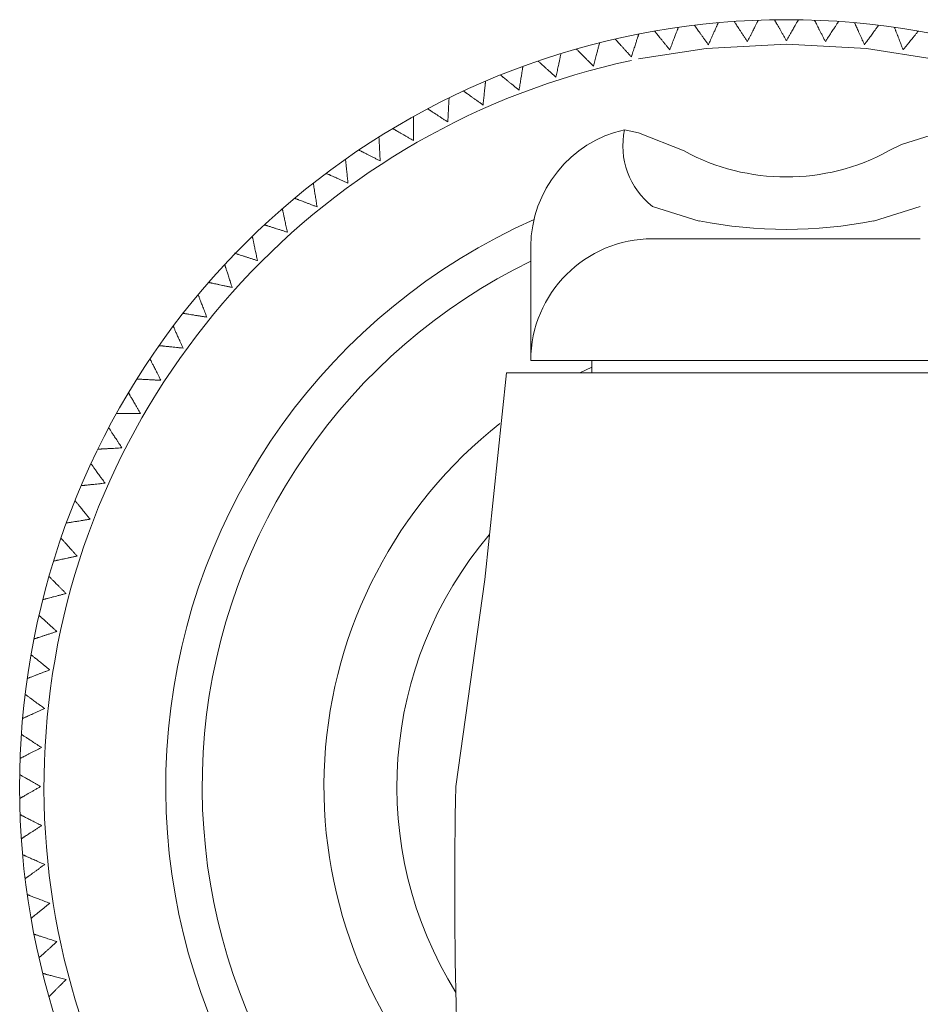
# Model space of a CAD drawing. Units: inches. Extents: x 8 to 42.9, y 2.1 to 37.
# Drawn here: x 22.6 to 24, y 34 to 35.6 of the extents above; entities that cross this region are included whole.
import ezdxf

# ---------------------------------------------------------------- set-up
doc = ezdxf.new("R2010")
doc.units = ezdxf.units.IN
doc.header["$LTSCALE"] = 2
doc.header["$MEASUREMENT"] = 0
doc.layers.get('0').update_dxf_attribs({"lineweight": 0})
doc.layers.add('WATERWORKS FITTINGS', color=7, linetype='Continuous', lineweight=9)

# ---------------------------------------------------------------- blocks, each defined once
blk = doc.blocks.new('AEKM20 TOP')
at = {"layer": 'WATERWORKS FITTINGS'}
for p, q in [((9.7501, 1.0621), (9.7501, 1.0623)), ((9.8709, 0.9146), (9.7953, 0.938)), ((10.2283, 0.938), (10.1527, 0.9146)), ((9.7953, 0.8858), (10.2283, 0.8858)), ((9.5984, 0.8736), (9.5984, 0.7207)), ((9.5984, 0.7207), (9.5984, 0.689)), ((10.4252, 0.689), (9.5984, 0.689)), ((9.6969, 0.6693), (9.6969, 0.689)), ((10.0118, 0.6693), (9.5592, 0.6693)), ((9.6778, 0.6693), (9.6969, 0.6785)), ((10.0118, 0.6693), (10.3902, 0.6693))]:
    blk.add_line(p, q, dxfattribs=at)
at = {"layer": 'WATERWORKS FITTINGS', "ltscale": 5, "flags": 128}
for points in [[(9.7726, 1.1767), (9.882, 1.1937), (10.0118, 1.2008)], [(10.0118, 1.2008), (10.1416, 1.1937), (10.2509, 1.1765)]]:
    blk.add_lwpolyline(points, dxfattribs=at)
at = {"layer": 'WATERWORKS FITTINGS', "flags": 128}
for points in [[(9.8465, 1.0279), (9.7728, 1.0571), (9.7501, 1.0621)], [(10.2735, 1.0621), (10.1979, 1.0383), (10.1771, 1.0279)], [(9.5592, 0.6693), (9.524, 0.3348), (9.4769, 0)]]:
    blk.add_lwpolyline(points, dxfattribs=at)
at = {"layer": 'WATERWORKS FITTINGS'}
for centre, radius, start, end in [((10.0118, 0), 1.2402, 294.6403, 245.3597), ((9.7929, 0.8725), 0.1945, 102.711, 179.6893), ((9.8711, 1.0359), 0.1238, 167.7762, 232.2206), ((10.0118, 1.3313), 0.3455, 241.414, 298.586), ((10.0118, 1.6389), 0.7378, 258.9914, 281.0086), ((9.7953, 0.689), 0.1969, 90, 180), ((18.0807, -0.1634), 8.6053, 178.91208, 183.92194)]:
    blk.add_arc(centre, radius, start, end, dxfattribs=at)
at = {"layer": 'WATERWORKS FITTINGS', "ltscale": 25}
for radius, start, end in [(1.2008, 102.0363, 242.716), (1.0039, 113.9903, 235.3537), (0.9449, 115.9445, 233.6425), (0.748, 128.2652, 225.0296), (0.6299, 139.7147, 211.9019)]:
    blk.add_arc((10.0118, 0), radius, start, end, dxfattribs=at)
at = {"layer": 'WATERWORKS FITTINGS', "ltscale": 2.5}
for points, knots in [([(9.837, 1.2277), (9.837, 1.2277), (9.837, 1.2278), (9.8369, 1.2275), (9.8367, 1.2268), (9.8362, 1.2257), (9.8357, 1.2242), (9.835, 1.2224), (9.8341, 1.2202), (9.8331, 1.2176), (9.832, 1.2147), (9.8308, 1.2114), (9.8294, 1.2078), (9.8278, 1.2038), (9.8263, 1.1997), (9.8247, 1.1956), (9.8236, 1.1928), (9.8231, 1.1915)], [0, 0, 0, 0, 0.017124, 0.081063, 0.145, 0.212236, 0.276407, 0.340572, 0.407632, 0.476733, 0.545826, 0.617805, 0.69522, 0.772626, 0.853217, 0.926332, 1, 1, 1, 1]), ([(9.8857, 1.1997), (9.8847, 1.2012), (9.8831, 1.2034), (9.881, 1.2062), (9.8789, 1.2091), (9.8764, 1.2126), (9.874, 1.2158), (9.8722, 1.2183), (9.8705, 1.2207), (9.8686, 1.2233), (9.867, 1.2255), (9.866, 1.2269), (9.865, 1.2283), (9.8641, 1.2295), (9.8633, 1.2306), (9.8629, 1.2311), (9.8629, 1.2311), (9.8629, 1.2311)], [0, 0, 0, 0, 0.090719, 0.136419, 0.181477, 0.276633, 0.367432, 0.413259, 0.458291, 0.554848, 0.635672, 0.676496, 0.716553, 0.802898, 0.872635, 0.942377, 1, 1, 1, 1]), ([(9.9015, 1.2352), (9.9015, 1.2352), (9.9015, 1.2353), (9.9014, 1.235), (9.9011, 1.2343), (9.9006, 1.2332), (9.9, 1.2318), (9.8992, 1.23), (9.8982, 1.2278), (9.8971, 1.2253), (9.8958, 1.2224), (9.8944, 1.2192), (9.8928, 1.2157), (9.8911, 1.2118), (9.8893, 1.2078), (9.8875, 1.2037), (9.8863, 1.2011), (9.8857, 1.1997)], [0, 0, 0, 0, 0.017278, 0.081207, 0.145134, 0.212359, 0.27652, 0.340675, 0.407724, 0.476814, 0.545897, 0.617864, 0.695266, 0.77266, 0.853239, 0.926343, 1, 1, 1, 1]), ([(9.9487, 1.2047), (9.9477, 1.2062), (9.9462, 1.2085), (9.9443, 1.2114), (9.9424, 1.2144), (9.94, 1.218), (9.9378, 1.2214), (9.9362, 1.2239), (9.9346, 1.2264), (9.9328, 1.2291), (9.9313, 1.2314), (9.9304, 1.2329), (9.9295, 1.2343), (9.9286, 1.2356), (9.9279, 1.2366), (9.9276, 1.2372), (9.9275, 1.2372), (9.9275, 1.2372)], [0, 0, 0, 0, 0.090823, 0.136576, 0.181686, 0.276951, 0.367853, 0.413732, 0.458814, 0.55548, 0.636396, 0.677266, 0.717368, 0.80381, 0.873626, 0.943447, 1, 1, 1, 1]), ([(9.9663, 1.2393), (9.9663, 1.2393), (9.9663, 1.2394), (9.9662, 1.2391), (9.9659, 1.2384), (9.9653, 1.2373), (9.9646, 1.2359), (9.9637, 1.2342), (9.9626, 1.2321), (9.9614, 1.2296), (9.96, 1.2268), (9.9584, 1.2237), (9.9566, 1.2202), (9.9547, 1.2164), (9.9527, 1.2125), (9.9507, 1.2086), (9.9493, 1.206), (9.9487, 1.2047)], [0, 0, 0, 0, 0.017314, 0.081241, 0.145165, 0.212388, 0.276546, 0.340699, 0.407745, 0.476832, 0.545912, 0.617876, 0.695275, 0.772667, 0.853241, 0.926344, 1, 1, 1, 1]), ([(10.0118, 1.2063), (10.0109, 1.2079), (10.0096, 1.2102), (10.0078, 1.2133), (10.006, 1.2164), (10.0039, 1.2201), (10.0019, 1.2236), (10.0004, 1.2262), (9.9989, 1.2287), (9.9973, 1.2315), (9.9959, 1.2339), (9.995, 1.2354), (9.9942, 1.2369), (9.9934, 1.2383), (9.9928, 1.2393), (9.9924, 1.2399), (9.9924, 1.2399), (9.9924, 1.24)], [0, 0, 0, 0, 0.090767, 0.136491, 0.181573, 0.27678, 0.367624, 0.413474, 0.458527, 0.555132, 0.635996, 0.67684, 0.716916, 0.803304, 0.873076, 0.942852, 1, 1, 1, 1]), ([(10.0312, 1.24), (10.0312, 1.24), (10.0313, 1.24), (10.0311, 1.2398), (10.0307, 1.2391), (10.0301, 1.2381), (10.0293, 1.2367), (10.0284, 1.235), (10.0272, 1.233), (10.0258, 1.2306), (10.0242, 1.2279), (10.0225, 1.2248), (10.0205, 1.2214), (10.0184, 1.2177), (10.0162, 1.214), (10.014, 1.2101), (10.0125, 1.2076), (10.0118, 1.2063)], [0, 0, 0, 0, 0.01702, 0.080965, 0.144909, 0.212151, 0.276329, 0.3405, 0.407567, 0.476674, 0.545775, 0.61776, 0.695182, 0.772596, 0.853195, 0.926321, 1, 1, 1, 1]), ([(10.0749, 1.2047), (10.0741, 1.2063), (10.0729, 1.2087), (10.0713, 1.2118), (10.0697, 1.215), (10.0677, 1.2188), (10.0659, 1.2224), (10.0645, 1.2251), (10.0632, 1.2277), (10.0617, 1.2306), (10.0605, 1.233), (10.0597, 1.2346), (10.0589, 1.2361), (10.0582, 1.2375), (10.0576, 1.2386), (10.0573, 1.2392), (10.0573, 1.2393), (10.0573, 1.2393)], [0, 0, 0, 0, 0.090838, 0.136599, 0.181716, 0.276998, 0.367912, 0.413798, 0.458886, 0.555565, 0.636492, 0.677368, 0.717475, 0.803929, 0.873754, 0.943585, 1, 1, 1, 1]), ([(10.0961, 1.2372), (10.0961, 1.2373), (10.0961, 1.2373), (10.096, 1.237), (10.0956, 1.2364), (10.0949, 1.2354), (10.094, 1.2341), (10.093, 1.2324), (10.0917, 1.2305), (10.0902, 1.2282), (10.0885, 1.2255), (10.0866, 1.2226), (10.0844, 1.2193), (10.0821, 1.2157), (10.0797, 1.2121), (10.0773, 1.2084), (10.0757, 1.2059), (10.0749, 1.2047)], [0, 0, 0, 0, 0.018118, 0.081991, 0.145863, 0.213031, 0.277136, 0.341236, 0.408227, 0.477257, 0.54628, 0.618185, 0.69552, 0.772847, 0.853355, 0.926402, 1, 1, 1, 1]), ([(10.1379, 1.1997), (10.1372, 1.2014), (10.1361, 1.2038), (10.1346, 1.2071), (10.1332, 1.2103), (10.1315, 1.2142), (10.1298, 1.2179), (10.1286, 1.2207), (10.1274, 1.2234), (10.1261, 1.2263), (10.125, 1.2288), (10.1242, 1.2304), (10.1236, 1.2319), (10.1229, 1.2334), (10.1224, 1.2345), (10.1221, 1.2352), (10.1221, 1.2352), (10.1221, 1.2352)], [0, 0, 0, 0, 0.090881, 0.136663, 0.181802, 0.277129, 0.368085, 0.413992, 0.4591, 0.555824, 0.636788, 0.677683, 0.717808, 0.804302, 0.87416, 0.944022, 1, 1, 1, 1]), ([(10.1607, 1.2311), (10.1607, 1.2312), (10.1608, 1.2312), (10.1606, 1.2309), (10.1602, 1.2304), (10.1595, 1.2294), (10.1585, 1.2281), (10.1574, 1.2265), (10.156, 1.2246), (10.1544, 1.2224), (10.1525, 1.2198), (10.1505, 1.217), (10.1482, 1.2138), (10.1457, 1.2104), (10.1431, 1.2068), (10.1405, 1.2033), (10.1388, 1.2009), (10.1379, 1.1997)], [0, 0, 0, 0, 0.017441, 0.081358, 0.145274, 0.212488, 0.276637, 0.340781, 0.407818, 0.476895, 0.545965, 0.617919, 0.695307, 0.772687, 0.853251, 0.926349, 1, 1, 1, 1]), ([(10.2005, 1.1915), (10.1999, 1.1932), (10.1989, 1.1957), (10.1976, 1.199), (10.1964, 1.2023), (10.1948, 1.2063), (10.1934, 1.2101), (10.1923, 1.2129), (10.1913, 1.2156), (10.1901, 1.2187), (10.1891, 1.2212), (10.1885, 1.2229), (10.1879, 1.2244), (10.1873, 1.2259), (10.1869, 1.2271), (10.1866, 1.2277), (10.1866, 1.2277), (10.1866, 1.2277)], [0, 0, 0, 0, 0.090758, 0.136478, 0.181556, 0.276753, 0.367584, 0.413428, 0.458475, 0.555067, 0.63592, 0.676758, 0.716829, 0.803204, 0.872966, 0.942733, 1, 1, 1, 1]), ([(9.773, 1.2169), (9.773, 1.2169), (9.773, 1.217), (9.7729, 1.2167), (9.7727, 1.216), (9.7723, 1.2148), (9.7718, 1.2133), (9.7712, 1.2115), (9.7705, 1.2092), (9.7696, 1.2066), (9.7687, 1.2036), (9.7676, 1.2003), (9.7664, 1.1966), (9.7651, 1.1925), (9.7637, 1.1883), (9.7624, 1.1841), (9.7615, 1.1814), (9.761, 1.18)], [0, 0, 0, 0, 0.01813, 0.082004, 0.145876, 0.213043, 0.277148, 0.341248, 0.408239, 0.477269, 0.546292, 0.618197, 0.695533, 0.772861, 0.853369, 0.926409, 1, 1, 1, 1]), ([(9.8231, 1.1915), (9.822, 1.1929), (9.8203, 1.195), (9.818, 1.1977), (9.8158, 1.2005), (9.8131, 1.2038), (9.8106, 1.207), (9.8087, 1.2093), (9.8068, 1.2116), (9.8048, 1.2141), (9.8031, 1.2162), (9.8019, 1.2176), (9.8009, 1.2189), (9.7999, 1.2201), (9.7991, 1.2211), (9.7987, 1.2216), (9.7987, 1.2216), (9.7987, 1.2217)], [0, 0, 0, 0, 0.090863, 0.136636, 0.181766, 0.277073, 0.368019, 0.413921, 0.459025, 0.555738, 0.636693, 0.677583, 0.717704, 0.804189, 0.874039, 0.943893, 1, 1, 1, 1]), ([(10.225, 1.2217), (10.225, 1.2217), (10.225, 1.2217), (10.2248, 1.2215), (10.2243, 1.2209), (10.2236, 1.22), (10.2226, 1.2187), (10.2214, 1.2172), (10.2199, 1.2154), (10.2181, 1.2132), (10.2162, 1.2108), (10.214, 1.2081), (10.2115, 1.205), (10.2088, 1.2017), (10.2061, 1.1983), (10.2033, 1.1949), (10.2014, 1.1926), (10.2005, 1.1915)], [0, 0, 0, 0, 0.0172585, 0.0811878, 0.1451153, 0.2123409, 0.2765017, 0.3406572, 0.4077065, 0.4767961, 0.5458785, 0.6178453, 0.6952471, 0.7726413, 0.853219, 0.9263331, 1, 1, 1, 1]), ([(9.7096, 1.2027), (9.7096, 1.2028), (9.7097, 1.2028), (9.7096, 1.2025), (9.7094, 1.2018), (9.7091, 1.2006), (9.7087, 1.1991), (9.7082, 1.1972), (9.7075, 1.1949), (9.7068, 1.1923), (9.706, 1.1893), (9.7051, 1.1859), (9.7041, 1.1821), (9.703, 1.178), (9.7019, 1.1737), (9.7007, 1.1695), (9.7, 1.1666), (9.6996, 1.1652)], [0, 0, 0, 0, 0.017394, 0.081315, 0.145235, 0.212452, 0.276606, 0.340754, 0.407796, 0.476878, 0.545953, 0.617912, 0.695306, 0.772692, 0.853261, 0.926354, 1, 1, 1, 1]), ([(9.761, 1.18), (9.7598, 1.1813), (9.758, 1.1833), (9.7556, 1.1859), (9.7533, 1.1886), (9.7504, 1.1918), (9.7477, 1.1948), (9.7457, 1.197), (9.7437, 1.1992), (9.7415, 1.2016), (9.7397, 1.2036), (9.7385, 1.205), (9.7374, 1.2062), (9.7363, 1.2074), (9.7355, 1.2083), (9.735, 1.2088), (9.735, 1.2088), (9.735, 1.2088)], [0, 0, 0, 0, 0.090851, 0.136617, 0.181742, 0.277035, 0.367971, 0.413868, 0.458967, 0.555669, 0.636616, 0.677502, 0.717618, 0.804094, 0.873936, 0.943783, 1, 1, 1, 1]), ([(9.6471, 1.1853), (9.6471, 1.1853), (9.6471, 1.1854), (9.6471, 1.185), (9.6469, 1.1843), (9.6467, 1.1831), (9.6463, 1.1816), (9.6459, 1.1797), (9.6454, 1.1774), (9.6449, 1.1747), (9.6442, 1.1716), (9.6435, 1.1682), (9.6427, 1.1644), (9.6418, 1.1602), (9.6409, 1.1559), (9.6399, 1.1516), (9.6393, 1.1487), (9.639, 1.1473)], [0, 0, 0, 0, 0.017351, 0.081275, 0.145198, 0.212418, 0.276575, 0.340726, 0.40777, 0.476856, 0.545934, 0.617896, 0.695293, 0.772683, 0.853256, 0.926352, 1, 1, 1, 1]), ([(9.6996, 1.1652), (9.6983, 1.1665), (9.6964, 1.1684), (9.6939, 1.1709), (9.6914, 1.1734), (9.6884, 1.1764), (9.6855, 1.1793), (9.6834, 1.1814), (9.6813, 1.1835), (9.679, 1.1858), (9.6771, 1.1877), (9.6758, 1.189), (9.6747, 1.1902), (9.6735, 1.1913), (9.6726, 1.1922), (9.6722, 1.1927), (9.6721, 1.1927), (9.6721, 1.1927)], [0, 0, 0, 0, 0.09073, 0.136436, 0.181501, 0.276668, 0.367486, 0.413323, 0.458364, 0.554941, 0.635783, 0.676616, 0.716681, 0.803044, 0.872796, 0.942553, 1, 1, 1, 1]), ([(9.5856, 1.1646), (9.5856, 1.1646), (9.5856, 1.1647), (9.5855, 1.1643), (9.5854, 1.1636), (9.5852, 1.1624), (9.585, 1.1608), (9.5847, 1.1589), (9.5843, 1.1566), (9.5839, 1.1539), (9.5834, 1.1508), (9.5828, 1.1473), (9.5822, 1.1434), (9.5816, 1.1392), (9.5809, 1.1349), (9.5802, 1.1305), (9.5797, 1.1277), (9.5795, 1.1262)], [0, 0, 0, 0, 0.018139, 0.082012, 0.145883, 0.21305, 0.277155, 0.341255, 0.408246, 0.477276, 0.546298, 0.618203, 0.695538, 0.772866, 0.853374, 0.926411, 1, 1, 1, 1]), ([(9.639, 1.1473), (9.6377, 1.1485), (9.6357, 1.1503), (9.6331, 1.1527), (9.6304, 1.155), (9.6272, 1.1579), (9.6242, 1.1606), (9.622, 1.1626), (9.6198, 1.1646), (9.6174, 1.1668), (9.6154, 1.1686), (9.6141, 1.1698), (9.6128, 1.1709), (9.6116, 1.172), (9.6107, 1.1728), (9.6102, 1.1732), (9.6102, 1.1733), (9.6102, 1.1733)], [0, 0, 0, 0, 0.090869, 0.136645, 0.181778, 0.27709, 0.368045, 0.41395, 0.459058, 0.55578, 0.636743, 0.677637, 0.717762, 0.804254, 0.87411, 0.943972, 1, 1, 1, 1]), ([(9.5795, 1.1262), (9.5781, 1.1273), (9.576, 1.129), (9.5733, 1.1313), (9.5705, 1.1335), (9.5672, 1.1362), (9.564, 1.1387), (9.5617, 1.1406), (9.5594, 1.1425), (9.5569, 1.1445), (9.5548, 1.1462), (9.5534, 1.1474), (9.5521, 1.1484), (9.5509, 1.1494), (9.5499, 1.1502), (9.5494, 1.1506), (9.5493, 1.1506), (9.5493, 1.1506)], [0, 0, 0, 0, 0.09084, 0.136601, 0.18172, 0.277002, 0.367925, 0.413815, 0.458907, 0.555596, 0.63653, 0.67741, 0.717521, 0.803983, 0.873816, 0.943653, 1, 1, 1, 1]), ([(9.5252, 1.1407), (9.5252, 1.1407), (9.5252, 1.1407), (9.5252, 1.1404), (9.5251, 1.1397), (9.525, 1.1385), (9.5248, 1.1369), (9.5246, 1.135), (9.5244, 1.1326), (9.5241, 1.1299), (9.5237, 1.1268), (9.5234, 1.1233), (9.523, 1.1194), (9.5225, 1.1151), (9.5221, 1.1108), (9.5216, 1.1064), (9.5213, 1.1035), (9.5212, 1.102)], [0, 0, 0, 0, 0.0171643, 0.0811009, 0.1450356, 0.2122688, 0.2764375, 0.3406009, 0.4076584, 0.476757, 0.5458482, 0.6178243, 0.6952364, 0.7726407, 0.8532292, 0.9263383, 1, 1, 1, 1]), ([(9.5212, 1.102), (9.5197, 1.1031), (9.5175, 1.1047), (9.5147, 1.1068), (9.5118, 1.1088), (9.5083, 1.1114), (9.505, 1.1137), (9.5026, 1.1155), (9.5002, 1.1172), (9.4976, 1.1191), (9.4954, 1.1208), (9.494, 1.1218), (9.4926, 1.1228), (9.4913, 1.1237), (9.4903, 1.1244), (9.4898, 1.1248), (9.4897, 1.1249), (9.4897, 1.1249)], [0, 0, 0, 0, 0.090764, 0.136488, 0.181569, 0.276772, 0.367618, 0.413468, 0.458522, 0.555128, 0.635994, 0.676838, 0.716915, 0.803304, 0.873076, 0.942853, 1, 1, 1, 1]), ([(9.4662, 1.1136), (9.4662, 1.1136), (9.4662, 1.1137), (9.4662, 1.1134), (9.4661, 1.1127), (9.4661, 1.1115), (9.466, 1.1099), (9.4659, 1.1079), (9.4658, 1.1055), (9.4656, 1.1028), (9.4654, 1.0997), (9.4653, 1.0962), (9.4651, 1.0923), (9.4648, 1.088), (9.4646, 1.0836), (9.4644, 1.0792), (9.4642, 1.0763), (9.4641, 1.0749)], [0, 0, 0, 0, 0.017549, 0.081461, 0.14537, 0.212577, 0.276721, 0.340859, 0.40789, 0.476962, 0.546026, 0.617974, 0.695356, 0.77273, 0.853287, 0.926367, 1, 1, 1, 1]), ([(9.4086, 1.0836), (9.4086, 1.0836), (9.4086, 1.0836), (9.4086, 1.0834), (9.4086, 1.0829), (9.4086, 1.082), (9.4086, 1.0812), (9.4086, 1.0802), (9.4086, 1.0786), (9.4086, 1.0768), (9.4086, 1.0752), (9.4086, 1.0734), (9.4086, 1.0709), (9.4086, 1.0681), (9.4086, 1.0657), (9.4086, 1.0631), (9.4086, 1.0596), (9.4086, 1.0559), (9.4086, 1.0527), (9.4086, 1.0495), (9.4086, 1.0468), (9.4086, 1.0449), (9.4086, 1.0447)], [0, 0, 0, 0, 0.01927, 0.051943, 0.121485, 0.184942, 0.216915, 0.248417, 0.314895, 0.381263, 0.414681, 0.447645, 0.516857, 0.590144, 0.627036, 0.663445, 0.739735, 0.822457, 0.864101, 0.905197, 0.991387, 1, 1, 1, 1]), ([(9.4641, 1.0749), (9.4626, 1.0758), (9.4604, 1.0773), (9.4574, 1.0792), (9.4544, 1.0812), (9.4508, 1.0835), (9.4474, 1.0857), (9.4449, 1.0873), (9.4424, 1.0889), (9.4397, 1.0907), (9.4374, 1.0922), (9.436, 1.0932), (9.4346, 1.0941), (9.4332, 1.0949), (9.4322, 1.0956), (9.4316, 1.096), (9.4316, 1.096), (9.4316, 1.096)], [0, 0, 0, 0, 0.09088, 0.136661, 0.181799, 0.277124, 0.368082, 0.413991, 0.459101, 0.555827, 0.636794, 0.677689, 0.717816, 0.804312, 0.874172, 0.944037, 1, 1, 1, 1]), ([(9.4086, 1.0447), (9.4071, 1.0456), (9.4047, 1.047), (9.4017, 1.0487), (9.3986, 1.0505), (9.3949, 1.0526), (9.3914, 1.0547), (9.3888, 1.0562), (9.3862, 1.0577), (9.3834, 1.0593), (9.3811, 1.0606), (9.3795, 1.0615), (9.3781, 1.0624), (9.3767, 1.0631), (9.3756, 1.0638), (9.3751, 1.0641), (9.375, 1.0641), (9.375, 1.0641)], [0, 0, 0, 0, 0.090829, 0.136585, 0.181698, 0.27697, 0.367877, 0.413759, 0.458843, 0.555514, 0.636434, 0.677306, 0.71741, 0.803857, 0.873676, 0.943501, 1, 1, 1, 1]), ([(9.3528, 1.0505), (9.3528, 1.0505), (9.3528, 1.0506), (9.3528, 1.0503), (9.3528, 1.0495), (9.3529, 1.0483), (9.353, 1.0467), (9.3531, 1.0448), (9.3532, 1.0424), (9.3533, 1.0397), (9.3535, 1.0366), (9.3537, 1.033), (9.3539, 1.0291), (9.3541, 1.0249), (9.3543, 1.0205), (9.3546, 1.0161), (9.3547, 1.0132), (9.3548, 1.0117)], [0, 0, 0, 0, 0.016901, 0.080855, 0.144806, 0.212058, 0.276244, 0.340424, 0.4075, 0.476617, 0.545727, 0.617722, 0.695155, 0.77258, 0.85319, 0.926319, 1, 1, 1, 1]), ([(9.3548, 1.0117), (9.3532, 1.0125), (9.3508, 1.0138), (9.3476, 1.0154), (9.3445, 1.017), (9.3407, 1.0189), (9.337, 1.0208), (9.3344, 1.0221), (9.3317, 1.0235), (9.3289, 1.0249), (9.3264, 1.0262), (9.3248, 1.027), (9.3234, 1.0277), (9.322, 1.0284), (9.3208, 1.029), (9.3202, 1.0293), (9.3202, 1.0293), (9.3202, 1.0293)], [0, 0, 0, 0, 0.090793, 0.136531, 0.181626, 0.276861, 0.36773, 0.413593, 0.458659, 0.55529, 0.636177, 0.677032, 0.717119, 0.803531, 0.873322, 0.943117, 1, 1, 1, 1]), ([(9.2987, 1.0146), (9.2987, 1.0146), (9.2987, 1.0147), (9.2987, 1.0143), (9.2988, 1.0136), (9.2989, 1.0124), (9.2991, 1.0108), (9.2993, 1.0089), (9.2995, 1.0065), (9.2998, 1.0038), (9.3001, 1.0007), (9.3005, 0.9972), (9.3009, 0.9933), (9.3014, 0.989), (9.3018, 0.9847), (9.3023, 0.9803), (9.3026, 0.9774), (9.3027, 0.9759)], [0, 0, 0, 0, 0.017718, 0.081618, 0.145517, 0.212712, 0.276845, 0.340972, 0.407992, 0.477052, 0.546104, 0.61804, 0.695408, 0.772769, 0.853312, 0.92638, 1, 1, 1, 1]), ([(9.3027, 0.9759), (9.3011, 0.9767), (9.2986, 0.9778), (9.2954, 0.9792), (9.2922, 0.9807), (9.2883, 0.9824), (9.2845, 0.984), (9.2818, 0.9853), (9.2791, 0.9865), (9.2762, 0.9878), (9.2737, 0.9889), (9.272, 0.9896), (9.2705, 0.9903), (9.2691, 0.9909), (9.2679, 0.9914), (9.2673, 0.9917), (9.2673, 0.9917), (9.2673, 0.9917)], [0, 0, 0, 0, 0.090886, 0.13667, 0.181811, 0.277142, 0.368103, 0.414012, 0.459123, 0.555851, 0.636819, 0.677716, 0.717843, 0.804341, 0.874202, 0.944068, 1, 1, 1, 1]), ([(9.2466, 0.9758), (9.2466, 0.9759), (9.2466, 0.9759), (9.2466, 0.9756), (9.2467, 0.9749), (9.2469, 0.9737), (9.2472, 0.9721), (9.2475, 0.9702), (9.2478, 0.9679), (9.2483, 0.9651), (9.2487, 0.9621), (9.2493, 0.9586), (9.2499, 0.9547), (9.2506, 0.9505), (9.2513, 0.9462), (9.252, 0.9418), (9.2524, 0.9389), (9.2526, 0.9375)], [0, 0, 0, 0, 0.018061, 0.081939, 0.145816, 0.212988, 0.277098, 0.341202, 0.408199, 0.477234, 0.546262, 0.618173, 0.695514, 0.772848, 0.853362, 0.926405, 1, 1, 1, 1]), ([(9.2526, 0.9375), (9.251, 0.9381), (9.2484, 0.9391), (9.2451, 0.9404), (9.2418, 0.9416), (9.2378, 0.9432), (9.234, 0.9446), (9.2312, 0.9457), (9.2285, 0.9468), (9.2255, 0.9479), (9.2229, 0.9489), (9.2213, 0.9495), (9.2197, 0.9501), (9.2182, 0.9507), (9.2171, 0.9512), (9.2164, 0.9514), (9.2164, 0.9514), (9.2164, 0.9514)], [0, 0, 0, 0, 0.090814, 0.136563, 0.181668, 0.276925, 0.367813, 0.413685, 0.45876, 0.555412, 0.636315, 0.677179, 0.717275, 0.803704, 0.873509, 0.943319, 1, 1, 1, 1]), ([(9.1965, 0.9345), (9.1965, 0.9345), (9.1965, 0.9346), (9.1966, 0.9342), (9.1967, 0.9335), (9.197, 0.9323), (9.1973, 0.9308), (9.1977, 0.9289), (9.1982, 0.9265), (9.1988, 0.9239), (9.1994, 0.9208), (9.2002, 0.9174), (9.201, 0.9135), (9.2019, 0.9094), (9.2028, 0.9051), (9.2037, 0.9008), (9.2043, 0.8979), (9.2046, 0.8965)], [0, 0, 0, 0, 0.016603, 0.080576, 0.144547, 0.211819, 0.276024, 0.340224, 0.40732, 0.476457, 0.545588, 0.617605, 0.695061, 0.77251, 0.853144, 0.926296, 1, 1, 1, 1]), ([(9.2046, 0.8965), (9.2029, 0.897), (9.2003, 0.8979), (9.197, 0.899), (9.1936, 0.9001), (9.1895, 0.9014), (9.1857, 0.9026), (9.1828, 0.9036), (9.18, 0.9045), (9.1769, 0.9055), (9.1743, 0.9063), (9.1726, 0.9069), (9.1711, 0.9074), (9.1696, 0.9079), (9.1684, 0.9083), (9.1677, 0.9085), (9.1677, 0.9085), (9.1677, 0.9085)], [0, 0, 0, 0, 0.090817, 0.136567, 0.181675, 0.276935, 0.367825, 0.413699, 0.458775, 0.555429, 0.636335, 0.6772, 0.717296, 0.803727, 0.873535, 0.943347, 1, 1, 1, 1]), ([(9.1483, 0.8885), (9.1483, 0.8885), (9.1483, 0.8886), (9.1483, 0.8883), (9.1485, 0.8876), (9.1487, 0.8864), (9.1491, 0.8848), (9.1495, 0.8829), (9.15, 0.8806), (9.1505, 0.8779), (9.1512, 0.8749), (9.1519, 0.8714), (9.1527, 0.8676), (9.1536, 0.8634), (9.1545, 0.8591), (9.1554, 0.8548), (9.156, 0.852), (9.1563, 0.8505)], [0, 0, 0, 0, 0.016603, 0.080576, 0.144547, 0.211819, 0.276024, 0.340224, 0.40732, 0.476457, 0.545588, 0.617605, 0.695061, 0.77251, 0.853144, 0.926296, 1, 1, 1, 1]), ([(9.1563, 0.8505), (9.1546, 0.8511), (9.1521, 0.8519), (9.1487, 0.853), (9.1453, 0.8541), (9.1413, 0.8554), (9.1374, 0.8567), (9.1345, 0.8576), (9.1317, 0.8585), (9.1287, 0.8595), (9.1261, 0.8604), (9.1244, 0.8609), (9.1228, 0.8614), (9.1213, 0.8619), (9.1201, 0.8623), (9.1195, 0.8625), (9.1194, 0.8625), (9.1194, 0.8625)], [0, 0, 0, 0, 0.090817, 0.136567, 0.181675, 0.276935, 0.367825, 0.413699, 0.458775, 0.555429, 0.636335, 0.6772, 0.717296, 0.803727, 0.873535, 0.943347, 1, 1, 1, 1]), ([(9.1033, 0.8441), (9.1033, 0.8441), (9.1033, 0.8442), (9.1034, 0.8439), (9.1036, 0.8432), (9.104, 0.8421), (9.1045, 0.8405), (9.1051, 0.8387), (9.1058, 0.8364), (9.1067, 0.8338), (9.1076, 0.8308), (9.1087, 0.8275), (9.1099, 0.8238), (9.1113, 0.8197), (9.1126, 0.8156), (9.114, 0.8114), (9.1149, 0.8086), (9.1153, 0.8072)], [0, 0, 0, 0, 0.017974, 0.081858, 0.14574, 0.212917, 0.277033, 0.341143, 0.408145, 0.477186, 0.54622, 0.618137, 0.695484, 0.772825, 0.853346, 0.926397, 1, 1, 1, 1]), ([(9.1153, 0.8072), (9.1136, 0.8076), (9.1109, 0.8081), (9.1075, 0.8089), (9.104, 0.8096), (9.0998, 0.8105), (9.0958, 0.8113), (9.0929, 0.812), (9.09, 0.8126), (9.0869, 0.8132), (9.0842, 0.8138), (9.0825, 0.8142), (9.0808, 0.8145), (9.0793, 0.8149), (9.0781, 0.8151), (9.0774, 0.8153), (9.0774, 0.8153), (9.0774, 0.8153)], [0, 0, 0, 0, 0.090795, 0.136534, 0.181631, 0.276868, 0.367735, 0.413597, 0.458662, 0.555291, 0.636176, 0.67703, 0.717116, 0.803526, 0.873315, 0.943109, 1, 1, 1, 1]), ([(9.0604, 0.7954), (9.0604, 0.7954), (9.0604, 0.7955), (9.0605, 0.7952), (9.0607, 0.7945), (9.0612, 0.7934), (9.0617, 0.7919), (9.0625, 0.7901), (9.0633, 0.7879), (9.0643, 0.7853), (9.0654, 0.7824), (9.0667, 0.7791), (9.0681, 0.7755), (9.0696, 0.7715), (9.0712, 0.7674), (9.0727, 0.7633), (9.0738, 0.7605), (9.0743, 0.7592)], [0, 0, 0, 0, 0.016389, 0.080376, 0.144361, 0.211647, 0.275865, 0.340079, 0.407189, 0.476342, 0.545487, 0.617519, 0.694992, 0.772456, 0.853108, 0.926277, 1, 1, 1, 1]), ([(9.0743, 0.7592), (9.0725, 0.7595), (9.0699, 0.7599), (9.0664, 0.7604), (9.0629, 0.761), (9.0586, 0.7617), (9.0546, 0.7623), (9.0517, 0.7628), (9.0488, 0.7632), (9.0456, 0.7637), (9.0429, 0.7642), (9.0411, 0.7644), (9.0395, 0.7647), (9.0379, 0.7649), (9.0367, 0.7651), (9.036, 0.7652), (9.036, 0.7652), (9.036, 0.7652)], [0, 0, 0, 0, 0.090838, 0.136598, 0.181715, 0.276996, 0.367905, 0.413788, 0.458873, 0.555547, 0.636469, 0.677342, 0.717447, 0.803896, 0.873717, 0.943543, 1, 1, 1, 1]), ([(9.0201, 0.7445), (9.0201, 0.7446), (9.02, 0.7446), (9.0202, 0.7443), (9.0205, 0.7436), (9.021, 0.7426), (9.0216, 0.7411), (9.0224, 0.7393), (9.0234, 0.7371), (9.0245, 0.7346), (9.0257, 0.7318), (9.0272, 0.7286), (9.0288, 0.725), (9.0305, 0.7211), (9.0323, 0.7171), (9.0341, 0.7131), (9.0353, 0.7104), (9.0359, 0.7091)], [0, 0, 0, 0, 0.017966, 0.08185, 0.145732, 0.21291, 0.277026, 0.341136, 0.408139, 0.47718, 0.546214, 0.618131, 0.695479, 0.772819, 0.853341, 0.926395, 1, 1, 1, 1]), ([(9.0359, 0.7091), (9.0341, 0.7093), (9.0314, 0.7095), (9.0279, 0.7099), (9.0244, 0.7103), (9.0201, 0.7107), (9.0161, 0.7111), (9.0131, 0.7115), (9.0101, 0.7118), (9.0069, 0.7121), (9.0042, 0.7124), (9.0024, 0.7126), (9.0008, 0.7128), (8.9992, 0.7129), (8.998, 0.713), (8.9973, 0.7131), (8.9973, 0.7131), (8.9973, 0.7131)], [0, 0, 0, 0, 0.090885, 0.136669, 0.181811, 0.277142, 0.368098, 0.414005, 0.459114, 0.555838, 0.636802, 0.677697, 0.717823, 0.804317, 0.874175, 0.944037, 1, 1, 1, 1]), ([(8.9825, 0.6916), (8.9825, 0.6916), (8.9824, 0.6917), (8.9826, 0.6914), (8.9829, 0.6907), (8.9835, 0.6897), (8.9842, 0.6883), (8.9851, 0.6865), (8.9861, 0.6844), (8.9874, 0.682), (8.9888, 0.6792), (8.9904, 0.676), (8.9922, 0.6726), (8.9941, 0.6688), (8.9961, 0.6649), (8.9981, 0.6609), (8.9994, 0.6583), (9.0001, 0.657)], [0, 0, 0, 0, 0.0178536, 0.0817449, 0.1456343, 0.2128199, 0.2769429, 0.3410605, 0.4080702, 0.4771193, 0.5461612, 0.6180858, 0.6954425, 0.7727914, 0.8533221, 0.9263849, 1, 1, 1, 1]), ([(9.0001, 0.657), (8.9983, 0.6571), (8.9956, 0.6573), (8.9921, 0.6574), (8.9885, 0.6576), (8.9843, 0.6578), (8.9802, 0.6581), (8.9772, 0.6582), (8.9743, 0.6584), (8.971, 0.6585), (8.9683, 0.6587), (8.9665, 0.6588), (8.9649, 0.6589), (8.9633, 0.6589), (8.962, 0.659), (8.9614, 0.659), (8.9613, 0.659), (8.9613, 0.659)], [0, 0, 0, 0, 0.090773, 0.136501, 0.181586, 0.2768, 0.367644, 0.413494, 0.458547, 0.555152, 0.636016, 0.67686, 0.716936, 0.803323, 0.873095, 0.942872, 1, 1, 1, 1]), ([(8.9477, 0.6368), (8.9477, 0.6368), (8.9476, 0.6369), (8.9478, 0.6366), (8.9482, 0.636), (8.9488, 0.6349), (8.9496, 0.6335), (8.9505, 0.6318), (8.9517, 0.6298), (8.9531, 0.6274), (8.9547, 0.6247), (8.9564, 0.6217), (8.9584, 0.6183), (8.9605, 0.6146), (8.9627, 0.6108), (8.9649, 0.607), (8.9664, 0.6044), (8.9671, 0.6032)], [0, 0, 0, 0, 0.016677, 0.080645, 0.144611, 0.211877, 0.276076, 0.34027, 0.40736, 0.476492, 0.545616, 0.617627, 0.695076, 0.772517, 0.853144, 0.926295, 1, 1, 1, 1]), ([(8.9671, 0.6032), (8.9656, 0.6032), (8.9626, 0.6032), (8.9582, 0.6032), (8.9546, 0.6032), (8.9517, 0.6032), (8.9489, 0.6032), (8.9457, 0.6032), (8.9427, 0.6032), (8.9406, 0.6032), (8.9386, 0.6032), (8.9363, 0.6032), (8.9343, 0.6032), (8.933, 0.6032), (8.9317, 0.6032), (8.9304, 0.6032), (8.9294, 0.6032), (8.9289, 0.6032), (8.9286, 0.6032), (8.9285, 0.6032), (8.9285, 0.6032)], [0, 0, 0, 0, 0.080744, 0.162119, 0.245558, 0.287527, 0.329028, 0.415718, 0.490227, 0.527705, 0.564765, 0.642205, 0.711447, 0.746297, 0.780718, 0.85294, 0.921904, 0.956657, 0.990898, 1, 1, 1, 1]), ([(8.9158, 0.5802), (8.9158, 0.5802), (8.9158, 0.5803), (8.9159, 0.58), (8.9163, 0.5794), (8.917, 0.5784), (8.9179, 0.5771), (8.9189, 0.5754), (8.9202, 0.5734), (8.9217, 0.5711), (8.9234, 0.5685), (8.9253, 0.5656), (8.9275, 0.5623), (8.9298, 0.5587), (8.9322, 0.555), (8.9346, 0.5513), (8.9362, 0.5489), (8.937, 0.5477)], [0, 0, 0, 0, 0.018043, 0.081922, 0.145799, 0.212971, 0.277081, 0.341186, 0.408182, 0.477217, 0.546245, 0.618156, 0.695497, 0.77283, 0.853344, 0.926396, 1, 1, 1, 1]), ([(8.937, 0.5477), (8.9352, 0.5476), (8.9325, 0.5474), (8.9289, 0.5472), (8.9254, 0.5471), (8.9211, 0.5468), (8.9171, 0.5466), (8.9141, 0.5465), (8.9111, 0.5463), (8.9079, 0.5461), (8.9052, 0.546), (8.9034, 0.5459), (8.9017, 0.5458), (8.9002, 0.5457), (8.8989, 0.5457), (8.8982, 0.5456), (8.8982, 0.5456), (8.8982, 0.5456)], [0, 0, 0, 0, 0.09088, 0.136661, 0.181799, 0.277124, 0.368075, 0.413979, 0.459085, 0.555803, 0.636762, 0.677654, 0.717776, 0.804265, 0.874118, 0.943977, 1, 1, 1, 1]), ([(8.8869, 0.5221), (8.8869, 0.5221), (8.8869, 0.5221), (8.8871, 0.5219), (8.8875, 0.5213), (8.8882, 0.5203), (8.8892, 0.519), (8.8903, 0.5174), (8.8917, 0.5155), (8.8933, 0.5133), (8.8952, 0.5108), (8.8972, 0.5079), (8.8995, 0.5048), (8.902, 0.5013), (8.9046, 0.4978), (8.9072, 0.4942), (8.9089, 0.4918), (8.9098, 0.4907)], [0, 0, 0, 0, 0.017699, 0.0816, 0.145499, 0.212695, 0.276827, 0.340954, 0.407974, 0.477033, 0.546084, 0.618019, 0.695387, 0.772747, 0.853289, 0.926368, 1, 1, 1, 1]), ([(8.9098, 0.4907), (8.908, 0.4905), (8.9053, 0.4902), (8.9018, 0.4898), (8.8983, 0.4895), (8.894, 0.489), (8.89, 0.4886), (8.887, 0.4883), (8.884, 0.488), (8.8808, 0.4876), (8.8781, 0.4873), (8.8763, 0.4871), (8.8747, 0.487), (8.8731, 0.4868), (8.8719, 0.4867), (8.8712, 0.4866), (8.8712, 0.4866), (8.8712, 0.4866)], [0, 0, 0, 0, 0.090748, 0.136462, 0.181535, 0.276722, 0.36754, 0.413378, 0.458418, 0.554996, 0.635837, 0.67667, 0.716735, 0.803098, 0.87285, 0.942607, 1, 1, 1, 1]), ([(8.8612, 0.4625), (8.8612, 0.4625), (8.8611, 0.4626), (8.8613, 0.4623), (8.8618, 0.4617), (8.8625, 0.4608), (8.8635, 0.4596), (8.8648, 0.458), (8.8663, 0.4562), (8.868, 0.4541), (8.8699, 0.4516), (8.8722, 0.4489), (8.8746, 0.4459), (8.8773, 0.4425), (8.8801, 0.4392), (8.8828, 0.4357), (8.8847, 0.4334), (8.8856, 0.4323)], [0, 0, 0, 0, 0.016936, 0.080886, 0.144835, 0.212082, 0.276264, 0.340441, 0.407512, 0.476624, 0.545729, 0.61772, 0.695147, 0.772567, 0.853171, 0.926309, 1, 1, 1, 1]), ([(8.8856, 0.4323), (8.8838, 0.432), (8.8811, 0.4316), (8.8777, 0.4311), (8.8742, 0.4305), (8.8699, 0.4298), (8.8659, 0.4292), (8.863, 0.4287), (8.86, 0.4283), (8.8569, 0.4278), (8.8542, 0.4273), (8.8524, 0.4271), (8.8508, 0.4268), (8.8492, 0.4265), (8.848, 0.4264), (8.8473, 0.4262), (8.8473, 0.4262), (8.8473, 0.4262)], [0, 0, 0, 0, 0.090866, 0.13664, 0.181772, 0.277083, 0.36802, 0.413918, 0.459017, 0.555721, 0.636669, 0.677555, 0.717672, 0.804148, 0.873991, 0.943839, 1, 1, 1, 1]), ([(8.8385, 0.4016), (8.8385, 0.4016), (8.8385, 0.4017), (8.8387, 0.4015), (8.8392, 0.4009), (8.84, 0.4), (8.8411, 0.3988), (8.8424, 0.3974), (8.844, 0.3956), (8.8458, 0.3936), (8.8479, 0.3913), (8.8502, 0.3886), (8.8528, 0.3857), (8.8557, 0.3826), (8.8586, 0.3793), (8.8616, 0.376), (8.8635, 0.3739), (8.8645, 0.3728)], [0, 0, 0, 0, 0.018088, 0.081963, 0.145836, 0.213005, 0.277111, 0.341212, 0.408204, 0.477235, 0.546259, 0.618164, 0.6955, 0.772829, 0.853338, 0.926393, 1, 1, 1, 1]), ([(8.8645, 0.3728), (8.8628, 0.3724), (8.8601, 0.3718), (8.8567, 0.3711), (8.8532, 0.3704), (8.849, 0.3695), (8.845, 0.3686), (8.8421, 0.368), (8.8392, 0.3674), (8.8361, 0.3667), (8.8334, 0.3662), (8.8316, 0.3658), (8.83, 0.3654), (8.8285, 0.3651), (8.8272, 0.3649), (8.8266, 0.3647), (8.8266, 0.3647), (8.8265, 0.3647)], [0, 0, 0, 0, 0.09087, 0.136647, 0.18178, 0.277096, 0.368038, 0.413937, 0.459039, 0.555748, 0.6367, 0.677588, 0.717707, 0.804187, 0.874034, 0.943886, 1, 1, 1, 1]), ([(8.8191, 0.3397), (8.8191, 0.3397), (8.8191, 0.3397), (8.8193, 0.3395), (8.8198, 0.339), (8.8207, 0.3381), (8.8218, 0.337), (8.8232, 0.3356), (8.8248, 0.334), (8.8268, 0.332), (8.829, 0.3298), (8.8315, 0.3273), (8.8342, 0.3246), (8.8373, 0.3215), (8.8404, 0.3184), (8.8435, 0.3153), (8.8455, 0.3133), (8.8466, 0.3122)], [0, 0, 0, 0, 0.0175081, 0.0814206, 0.1453313, 0.2125393, 0.2766831, 0.3408215, 0.4078529, 0.4769239, 0.5459877, 0.6179352, 0.6953161, 0.7726893, 0.8532454, 0.9263463, 1, 1, 1, 1]), ([(8.8466, 0.3122), (8.8448, 0.3118), (8.8422, 0.3111), (8.8388, 0.3101), (8.8354, 0.3092), (8.8313, 0.3081), (8.8273, 0.3071), (8.8244, 0.3063), (8.8216, 0.3055), (8.8185, 0.3047), (8.8158, 0.304), (8.8141, 0.3035), (8.8125, 0.3031), (8.811, 0.3027), (8.8098, 0.3024), (8.8091, 0.3022), (8.8091, 0.3022), (8.8091, 0.3022)], [0, 0, 0, 0, 0.0907236, 0.1364263, 0.1814871, 0.2766485, 0.3674443, 0.4132702, 0.4582996, 0.5548529, 0.6356742, 0.6764968, 0.7165514, 0.8028928, 0.8726274, 0.9423669, 1, 1, 1, 1]), ([(8.803, 0.2768), (8.803, 0.2768), (8.8029, 0.2769), (8.8032, 0.2766), (8.8037, 0.2761), (8.8046, 0.2753), (8.8058, 0.2743), (8.8072, 0.273), (8.809, 0.2714), (8.811, 0.2695), (8.8134, 0.2675), (8.816, 0.2651), (8.8189, 0.2625), (8.822, 0.2596), (8.8253, 0.2567), (8.8286, 0.2537), (8.8307, 0.2518), (8.8318, 0.2508)], [0, 0, 0, 0, 0.017174, 0.081109, 0.145041, 0.212272, 0.276438, 0.340599, 0.407654, 0.476749, 0.545837, 0.617809, 0.695217, 0.772617, 0.853201, 0.926324, 1, 1, 1, 1]), ([(8.8318, 0.2508), (8.8301, 0.2503), (8.8276, 0.2494), (8.8242, 0.2483), (8.8208, 0.2472), (8.8168, 0.2459), (8.8129, 0.2447), (8.81, 0.2437), (8.8072, 0.2428), (8.8042, 0.2418), (8.8016, 0.241), (8.7999, 0.2404), (8.7983, 0.2399), (8.7968, 0.2394), (8.7956, 0.239), (8.795, 0.2388), (8.7949, 0.2388), (8.7949, 0.2388)], [0, 0, 0, 0, 0.090875, 0.136653, 0.181789, 0.277109, 0.368056, 0.413959, 0.459063, 0.555778, 0.636734, 0.677625, 0.717747, 0.804232, 0.874084, 0.94394, 1, 1, 1, 1]), ([(8.7902, 0.2131), (8.7901, 0.2132), (8.7901, 0.2132), (8.7903, 0.213), (8.7909, 0.2125), (8.7918, 0.2118), (8.7931, 0.2108), (8.7946, 0.2095), (8.7964, 0.2081), (8.7986, 0.2063), (8.801, 0.2044), (8.8037, 0.2022), (8.8068, 0.1997), (8.8101, 0.197), (8.8135, 0.1943), (8.8169, 0.1915), (8.8192, 0.1896), (8.8203, 0.1887)], [0, 0, 0, 0, 0.018118, 0.081992, 0.145863, 0.21303, 0.277135, 0.341234, 0.408225, 0.477254, 0.546276, 0.61818, 0.695514, 0.77284, 0.853347, 0.926398, 1, 1, 1, 1]), ([(8.8203, 0.1887), (8.8186, 0.1881), (8.8161, 0.1871), (8.8128, 0.1858), (8.8095, 0.1846), (8.8055, 0.183), (8.8017, 0.1816), (8.7989, 0.1805), (8.7962, 0.1794), (8.7932, 0.1783), (8.7906, 0.1773), (8.7889, 0.1767), (8.7874, 0.1761), (8.7859, 0.1755), (8.7848, 0.1751), (8.7841, 0.1748), (8.7841, 0.1748), (8.7841, 0.1748)], [0, 0, 0, 0, 0.090857, 0.136627, 0.181754, 0.277056, 0.367987, 0.413881, 0.458978, 0.555675, 0.636617, 0.6775, 0.717614, 0.804084, 0.873923, 0.943766, 1, 1, 1, 1]), ([(8.7807, 0.1489), (8.7807, 0.1489), (8.7806, 0.149), (8.7809, 0.1488), (8.7815, 0.1483), (8.7824, 0.1476), (8.7837, 0.1467), (8.7853, 0.1456), (8.7872, 0.1442), (8.7894, 0.1425), (8.792, 0.1407), (8.7948, 0.1386), (8.798, 0.1364), (8.8014, 0.1338), (8.805, 0.1313), (8.8085, 0.1287), (8.8109, 0.127), (8.8121, 0.1261)], [0, 0, 0, 0, 0.017312, 0.081238, 0.145162, 0.212384, 0.276542, 0.340694, 0.40774, 0.476826, 0.545905, 0.617869, 0.695267, 0.772657, 0.853231, 0.926339, 1, 1, 1, 1]), ([(8.8121, 0.1261), (8.8104, 0.1254), (8.808, 0.1243), (8.8048, 0.1228), (8.8015, 0.1214), (8.7976, 0.1196), (8.7939, 0.118), (8.7911, 0.1168), (8.7884, 0.1156), (8.7855, 0.1143), (8.783, 0.1131), (8.7814, 0.1124), (8.7799, 0.1118), (8.7784, 0.1111), (8.7773, 0.1106), (8.7767, 0.1103), (8.7766, 0.1103), (8.7766, 0.1103)], [0, 0, 0, 0, 0.0907509, 0.1364674, 0.1815418, 0.2767317, 0.3675574, 0.4133983, 0.4584425, 0.5550276, 0.6358756, 0.6767116, 0.7167794, 0.8031493, 0.8729069, 0.9426693, 1, 1, 1, 1]), ([(8.7746, 0.0843), (8.7746, 0.0843), (8.7745, 0.0843), (8.7748, 0.0842), (8.7754, 0.0838), (8.7764, 0.0831), (8.7777, 0.0822), (8.7794, 0.0812), (8.7814, 0.0799), (8.7837, 0.0784), (8.7863, 0.0767), (8.7892, 0.0748), (8.7925, 0.0726), (8.7961, 0.0703), (8.7997, 0.0679), (8.8035, 0.0655), (8.8059, 0.0639), (8.8071, 0.0631)], [0, 0, 0, 0, 0.017401, 0.081321, 0.14524, 0.212456, 0.276608, 0.340755, 0.407795, 0.476876, 0.545949, 0.617906, 0.695298, 0.772681, 0.853248, 0.926348, 1, 1, 1, 1]), ([(8.8071, 0.0631), (8.8055, 0.0623), (8.8031, 0.0611), (8.8, 0.0595), (8.7968, 0.0579), (8.793, 0.0559), (8.7894, 0.0541), (8.7867, 0.0527), (8.7841, 0.0514), (8.7812, 0.0499), (8.7788, 0.0487), (8.7772, 0.0479), (8.7757, 0.0471), (8.7743, 0.0464), (8.7732, 0.0458), (8.7726, 0.0455), (8.7725, 0.0455), (8.7725, 0.0455)], [0, 0, 0, 0, 0.090879, 0.13666, 0.181798, 0.277122, 0.368077, 0.413983, 0.459092, 0.555814, 0.636777, 0.677671, 0.717796, 0.804289, 0.874146, 0.944008, 1, 1, 1, 1]), ([(8.7719, 0.0194), (8.7718, 0.0194), (8.7718, 0.0195), (8.7721, 0.0193), (8.7727, 0.0189), (8.7737, 0.0183), (8.7751, 0.0175), (8.7768, 0.0165), (8.7789, 0.0154), (8.7812, 0.014), (8.7839, 0.0124), (8.787, 0.0107), (8.7904, 0.0087), (8.7941, 0.0066), (8.7979, 0.0044), (8.8017, 0.0022), (8.8042, 0.0007), (8.8055, 0)], [0, 0, 0, 0, 0.0181248, 0.0819983, 0.1458699, 0.2130368, 0.2771419, 0.3412417, 0.4082327, 0.4772625, 0.546285, 0.6181895, 0.6955244, 0.7728516, 0.8533598, 0.9264038, 1, 1, 1, 1]), ([(8.8055, 0), (8.8039, -0.0009), (8.8016, -0.0023), (8.7985, -0.004), (8.7955, -0.0058), (8.7917, -0.0079), (8.7882, -0.01), (8.7856, -0.0115), (8.7831, -0.0129), (8.7803, -0.0145), (8.7779, -0.0159), (8.7764, -0.0168), (8.7749, -0.0176), (8.7736, -0.0184), (8.7725, -0.0191), (8.7719, -0.0194), (8.7719, -0.0194), (8.7719, -0.0194)], [0, 0, 0, 0, 0.09084, 0.136602, 0.181721, 0.277004, 0.367922, 0.413809, 0.458899, 0.555582, 0.636512, 0.677389, 0.717498, 0.803955, 0.873783, 0.943617, 1, 1, 1, 1]), ([(8.7725, -0.0455), (8.7725, -0.0455), (8.7725, -0.0455), (8.7727, -0.0456), (8.7734, -0.0459), (8.7745, -0.0465), (8.7759, -0.0472), (8.7776, -0.0481), (8.7797, -0.0492), (8.7822, -0.0504), (8.785, -0.0518), (8.7881, -0.0534), (8.7916, -0.0552), (8.7954, -0.0572), (8.7993, -0.0591), (8.8032, -0.0611), (8.8058, -0.0625), (8.8071, -0.0631)], [0, 0, 0, 0, 0.017079, 0.08102, 0.14496, 0.212199, 0.276372, 0.340541, 0.407603, 0.476707, 0.545803, 0.617785, 0.695202, 0.772612, 0.853206, 0.926327, 1, 1, 1, 1]), ([(8.8071, -0.0631), (8.8056, -0.0641), (8.8034, -0.0656), (8.8004, -0.0675), (8.7974, -0.0694), (8.7938, -0.0718), (8.7904, -0.074), (8.7879, -0.0756), (8.7854, -0.0772), (8.7827, -0.079), (8.7804, -0.0805), (8.7789, -0.0814), (8.7776, -0.0823), (8.7762, -0.0832), (8.7752, -0.0839), (8.7746, -0.0843), (8.7746, -0.0843), (8.7746, -0.0843)], [0, 0, 0, 0, 0.090774, 0.136502, 0.181588, 0.276801, 0.367654, 0.413509, 0.458566, 0.55518, 0.636052, 0.676901, 0.71698, 0.803376, 0.873154, 0.942938, 1, 1, 1, 1]), ([(8.7766, -0.1103), (8.7766, -0.1103), (8.7765, -0.1103), (8.7768, -0.1104), (8.7775, -0.1107), (8.7786, -0.1112), (8.7801, -0.1118), (8.7818, -0.1126), (8.784, -0.1136), (8.7865, -0.1147), (8.7894, -0.116), (8.7926, -0.1174), (8.7961, -0.119), (8.8001, -0.1207), (8.804, -0.1225), (8.8081, -0.1243), (8.8107, -0.1255), (8.8121, -0.1261)], [0, 0, 0, 0, 0.017597, 0.081505, 0.145411, 0.212614, 0.276754, 0.340889, 0.407916, 0.476984, 0.546044, 0.617987, 0.695365, 0.772734, 0.853286, 0.926367, 1, 1, 1, 1]), ([(8.8121, -0.1261), (8.8106, -0.1272), (8.8084, -0.1287), (8.8056, -0.1308), (8.8027, -0.1329), (8.7993, -0.1354), (8.796, -0.1378), (8.7935, -0.1396), (8.7912, -0.1413), (8.7885, -0.1432), (8.7863, -0.1448), (8.7849, -0.1459), (8.7836, -0.1468), (8.7823, -0.1478), (8.7813, -0.1485), (8.7807, -0.1489), (8.7807, -0.1489), (8.7807, -0.1489)], [0, 0, 0, 0, 0.090879, 0.13666, 0.181798, 0.277122, 0.368082, 0.41399, 0.459101, 0.555829, 0.636796, 0.677693, 0.71782, 0.804318, 0.874178, 0.944044, 1, 1, 1, 1]), ([(8.7841, -0.1748), (8.7841, -0.1748), (8.784, -0.1748), (8.7843, -0.1749), (8.785, -0.1751), (8.7861, -0.1756), (8.7876, -0.1761), (8.7894, -0.1769), (8.7916, -0.1777), (8.7942, -0.1787), (8.7971, -0.1798), (8.8004, -0.1811), (8.804, -0.1825), (8.808, -0.184), (8.8121, -0.1856), (8.8162, -0.1871), (8.819, -0.1882), (8.8203, -0.1887)], [0, 0, 0, 0, 0.018098, 0.081973, 0.145847, 0.213016, 0.277124, 0.341226, 0.408219, 0.477251, 0.546276, 0.618184, 0.695522, 0.772852, 0.853363, 0.926405, 1, 1, 1, 1]), ([(8.8203, -0.1887), (8.8189, -0.1898), (8.8168, -0.1915), (8.8141, -0.1938), (8.8113, -0.196), (8.808, -0.1987), (8.8048, -0.2012), (8.8025, -0.2031), (8.8002, -0.205), (8.7977, -0.207), (8.7956, -0.2087), (8.7942, -0.2099), (8.7929, -0.2109), (8.7917, -0.2119), (8.7907, -0.2127), (8.7902, -0.2131), (8.7902, -0.2131), (8.7902, -0.2131)], [0, 0, 0, 0, 0.0908191, 0.1365698, 0.1816782, 0.2769388, 0.3678407, 0.4137202, 0.4588022, 0.5554684, 0.6363844, 0.6772549, 0.7173564, 0.8037991, 0.8736153, 0.9434363, 1, 1, 1, 1]), ([(8.7949, -0.2388), (8.7949, -0.2388), (8.7948, -0.2388), (8.7951, -0.2389), (8.7958, -0.2391), (8.797, -0.2395), (8.7985, -0.24), (8.8004, -0.2406), (8.8026, -0.2413), (8.8052, -0.2422), (8.8082, -0.2431), (8.8115, -0.2442), (8.8152, -0.2454), (8.8193, -0.2467), (8.8235, -0.2481), (8.8277, -0.2495), (8.8304, -0.2504), (8.8318, -0.2508)], [0, 0, 0, 0, 0.01681, 0.08077, 0.144727, 0.211985, 0.276176, 0.340362, 0.407444, 0.476567, 0.545683, 0.617684, 0.695124, 0.772555, 0.853172, 0.92631, 1, 1, 1, 1]), ([(8.8318, -0.2508), (8.8305, -0.252), (8.8285, -0.2538), (8.8259, -0.2562), (8.8232, -0.2586), (8.8201, -0.2614), (8.817, -0.2641), (8.8148, -0.2661), (8.8126, -0.2681), (8.8102, -0.2703), (8.8082, -0.2721), (8.8069, -0.2733), (8.8056, -0.2744), (8.8044, -0.2755), (8.8035, -0.2763), (8.803, -0.2768), (8.803, -0.2768), (8.803, -0.2768)], [0, 0, 0, 0, 0.0907918, 0.1365288, 0.1816236, 0.2768554, 0.3677325, 0.4135994, 0.4586691, 0.5553089, 0.6362029, 0.6770622, 0.7171528, 0.8035719, 0.873369, 0.943171, 1, 1, 1, 1]), ([(8.8091, -0.3022), (8.8091, -0.3022), (8.809, -0.3021), (8.8093, -0.3022), (8.81, -0.3024), (8.8112, -0.3027), (8.8127, -0.3031), (8.8146, -0.3037), (8.8169, -0.3043), (8.8195, -0.305), (8.8226, -0.3058), (8.826, -0.3067), (8.8297, -0.3077), (8.8339, -0.3088), (8.8381, -0.3099), (8.8424, -0.3111), (8.8452, -0.3118), (8.8466, -0.3122)], [0, 0, 0, 0, 0.017762, 0.081659, 0.145555, 0.212747, 0.276877, 0.341001, 0.408017, 0.477074, 0.546123, 0.618055, 0.69542, 0.772777, 0.853316, 0.926382, 1, 1, 1, 1]), ([(8.8466, -0.3122), (8.8453, -0.3135), (8.8434, -0.3154), (8.8409, -0.3179), (8.8384, -0.3204), (8.8354, -0.3234), (8.8325, -0.3263), (8.8304, -0.3284), (8.8283, -0.3305), (8.826, -0.3328), (8.8241, -0.3347), (8.8228, -0.336), (8.8216, -0.3372), (8.8205, -0.3383), (8.8196, -0.3392), (8.8192, -0.3396), (8.8191, -0.3397), (8.8191, -0.3397)], [0, 0, 0, 0, 0.090874, 0.136652, 0.181788, 0.277106, 0.368068, 0.413978, 0.45909, 0.55582, 0.63679, 0.677687, 0.717816, 0.804316, 0.874178, 0.944046, 1, 1, 1, 1])]:
    blk.add_open_spline(points, degree=3, knots=knots, dxfattribs=at)

msp = doc.modelspace()

# ---------------------------------------------------------------- block references
msp.add_blockref('AEKM20 TOP', (13.7847, 34.3698))

doc.saveas('drawing.dxf')
